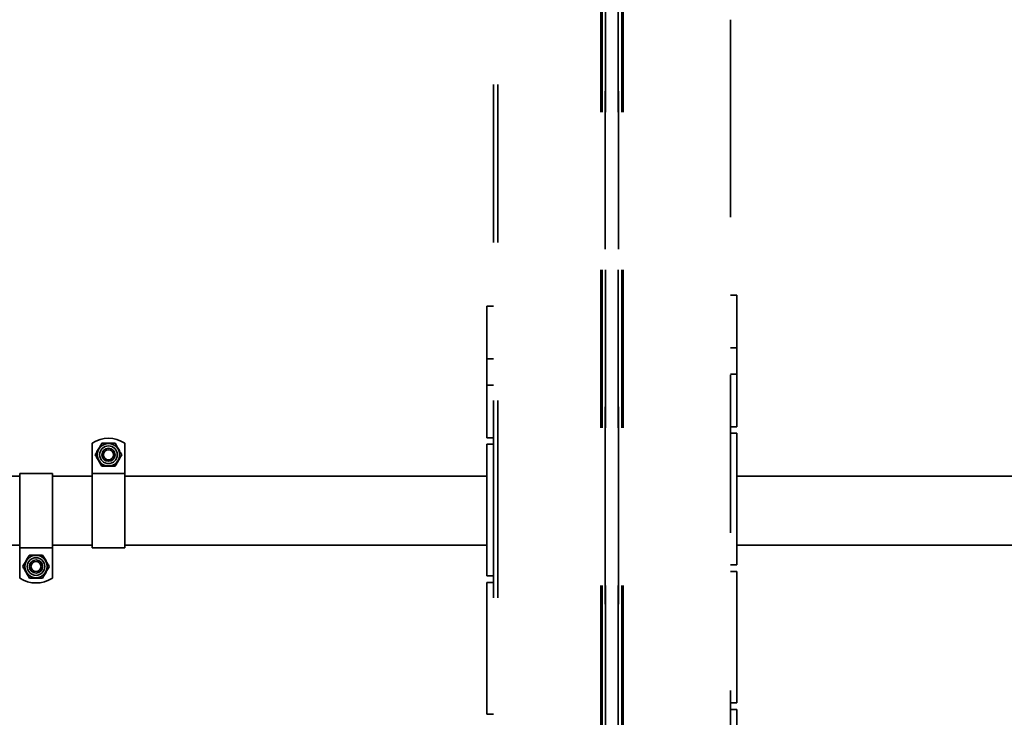
# Model space of a CAD drawing. Units: inches. Extents: x 0.3 to 10.6, y 0 to 7.8.
# Drawn here: x 5 to 5.6, y 3 to 3.5 of the extents above; entities that cross this region are included whole.
import ezdxf

# ---------------------------------------------------------------- set-up
doc = ezdxf.new("R2010")
doc.units = ezdxf.units.IN
doc.header["$MEASUREMENT"] = 0
doc.linetypes.add('PHANTOM', pattern=[0.5, 0.25, -0.05, 0.05, -0.05, 0.05, -0.05])
doc.layers.add('DIM', color=4, linetype='Continuous', lineweight=25)
doc.layers.add('Ref only', color=2, linetype='PHANTOM')
doc.styles.get("Standard").update_dxf_attribs({"font": 'arial.ttf'})
doc.dimstyles.get("Standard").update_dxf_attribs({"dimtxt": 0.18, "dimasz": 0.18, "dimexe": 0.18, "dimexo": 0.0625, "dimgap": 0.09, "dimtad": 0, "dimtih": 1, "dimtoh": 1, "dimdec": 4, "dimzin": 0, "dimdsep": 46, "dimtxsty": 'Standard', "dimcen": 0.09, "dimadec": 0, "dimazin": 0, "dimtfac": 1, "dimtdec": 4, "dimtofl": 0, "dimtmove": 0, "dimatfit": 3, "dimfxl": 1, "dimtolj": 1, "dimtzin": 0, "dimarcsym": 0})

# ---------------------------------------------------------------- blocks, each defined once
blk = doc.blocks.new('*D10')
at = {"layer": 'DIM', "color": 0}
for p, q in [((5.26878, 5.11979), (3.72106, 5.11979)), ((4.49018, 1.53149), (3.72106, 1.53149))]:
    blk.add_line(p, q, dxfattribs=at)
at = {"layer": 'DIM'}
for p, q in [((3.84106, 4.99979), (3.84106, 3.43413)), ((3.84106, 1.65149), (3.84106, 3.21083))]:
    blk.add_line(p, q, dxfattribs=at)
for points in [[(3.86106, 4.99979), (3.82106, 4.99979), (3.84106, 5.11979)], [(3.82106, 1.65149), (3.86106, 1.65149), (3.84106, 1.53149)]]:
    blk.add_solid(points, dxfattribs=at)
at = {"layer": 'DIM', "insert": (3.84106, 3.32248), "char_height": 0.1, "attachment_point": 5}
blk.add_mtext('\\A1;107 5/8"', dxfattribs=at)

msp = doc.modelspace()

# ---------------------------------------------------------------- linework, layer by layer
at = {"color": 7, "linetype": 'Continuous', "lineweight": 35}
for p, q in [((5.070447, 3.193885), (5.070447, 3.176352)), ((5.091113, 3.193885), (5.091113, 3.176352)), ((5.024572, 3.173069), (4.672842, 3.173069)), ((5.045238, 3.174752), (5.024572, 3.174752)), ((5.024572, 3.127552), (5.024572, 3.174752)), ((5.045238, 3.127552), (5.045238, 3.174752)), ((5.070447, 3.173069), (5.045238, 3.173069)), ((5.070447, 3.176352), (5.070447, 3.174752)), ((5.091113, 3.174752), (5.070447, 3.174752)), ((5.070447, 3.174752), (5.070447, 3.127552)), ((5.091113, 3.176352), (5.091113, 3.174752)), ((5.091113, 3.174752), (5.091113, 3.127552)), ((5.320342, 3.173069), (5.091113, 3.173069)), ((5.395524, 3.173069), (5.395342, 3.173069)), ((5.707947, 3.173069), (5.478676, 3.173069)), ((4.672842, 3.129235), (5.024572, 3.129235)), ((5.024572, 3.127552), (5.045238, 3.127552)), ((5.024572, 3.125952), (5.024572, 3.127552)), ((5.024572, 3.108419), (5.024572, 3.125952)), ((5.045238, 3.129235), (5.070447, 3.129235)), ((5.045238, 3.125952), (5.045238, 3.127552)), ((5.045238, 3.108419), (5.045238, 3.125952)), ((5.070447, 3.127552), (5.091113, 3.127552)), ((5.091113, 3.129235), (5.320342, 3.129235)), ((5.395342, 3.129235), (5.395524, 3.129235)), ((5.478676, 3.129235), (5.707947, 3.129235)), ((5.478676, 3.116819), (5.474509, 3.116819)), ((5.478676, 3.112652), (5.474509, 3.112652)), ((5.478676, 3.112652), (5.478676, 3.029319)), ((5.320342, 3.109819), (5.324509, 3.109819)), ((5.320342, 3.022319), (5.320342, 3.105652)), ((5.320342, 3.105652), (5.324509, 3.105652)), ((5.478676, 3.029319), (5.474509, 3.029319)), ((5.478676, 3.025152), (5.474509, 3.025152)), ((5.320342, 3.022319), (5.324509, 3.022319))]:
    msp.add_line(p, q, dxfattribs=at)
for centre, radius in [((5.08078, 3.186552), 0.007073), ((5.08078, 3.186552), 0.005588), ((5.08078, 3.186552), 0.004167), ((5.08078, 3.186552), 0.003175), ((5.034905, 3.115752), 0.007073), ((5.034905, 3.115752), 0.005588), ((5.034905, 3.115752), 0.004167), ((5.034905, 3.115752), 0.003175)]:
    msp.add_circle(centre, radius, dxfattribs=at)
for centre, start, end in [((5.08078, 3.178213), 56.601512, 123.398488), ((5.034905, 3.124091), 236.601512, 303.398488)]:
    msp.add_arc(centre, 0.018772, start, end, dxfattribs=at)
for points, knots in [([(5.07236, 3.186552), (5.072861, 3.18742), (5.073879, 3.189182), (5.075115, 3.191323), (5.076011, 3.192875), (5.076383, 3.193521), (5.07657, 3.193844)], [0, 0, 0, 0, 0.3598807, 0.7306594, 0.8651179, 1, 1, 1, 1]), ([(5.07657, 3.193844), (5.076926, 3.193844), (5.078196, 3.193844), (5.08046, 3.193844), (5.082651, 3.193844), (5.084159, 3.193844), (5.084713, 3.193844), (5.08499, 3.193844)], [0, 0, 0, 0, 0.12855603, 0.45936404, 0.79983636, 0.89984061, 1, 1, 1, 1]), ([(5.08499, 3.193844), (5.085491, 3.192976), (5.086508, 3.191214), (5.087744, 3.189073), (5.08864, 3.187521), (5.089013, 3.186875), (5.0892, 3.186552)], [0, 0, 0, 0, 0.35988074, 0.73065937, 0.86511785, 1, 1, 1, 1]), ([(5.07657, 3.17926), (5.076069, 3.180128), (5.075052, 3.18189), (5.073816, 3.184031), (5.072919, 3.185583), (5.072547, 3.186229), (5.07236, 3.186552)], [0, 0, 0, 0, 0.3598807, 0.7306594, 0.8651179, 1, 1, 1, 1]), ([(5.0892, 3.186552), (5.088699, 3.185684), (5.087681, 3.183922), (5.086445, 3.181781), (5.085549, 3.180229), (5.085176, 3.179584), (5.08499, 3.17926)], [0, 0, 0, 0, 0.3598807, 0.7306594, 0.8651179, 1, 1, 1, 1]), ([(5.08499, 3.17926), (5.084713, 3.17926), (5.08416, 3.17926), (5.082679, 3.17926), (5.080489, 3.17926), (5.078224, 3.17926), (5.076926, 3.17926), (5.07657, 3.17926)], [0, 0, 0, 0, 0.1000115, 0.2001631, 0.5308027, 0.8714443, 1, 1, 1, 1]), ([(5.026485, 3.115752), (5.026986, 3.11662), (5.028004, 3.118382), (5.02924, 3.120523), (5.030136, 3.122075), (5.030508, 3.122721), (5.030695, 3.123044)], [0, 0, 0, 0, 0.3598807, 0.7306594, 0.8651179, 1, 1, 1, 1]), ([(5.030695, 3.123044), (5.031051, 3.123044), (5.032321, 3.123044), (5.034585, 3.123044), (5.036776, 3.123044), (5.038284, 3.123044), (5.038838, 3.123044), (5.039115, 3.123044)], [0, 0, 0, 0, 0.128556, 0.459364, 0.7998364, 0.8998406, 1, 1, 1, 1]), ([(5.039115, 3.123044), (5.039616, 3.122176), (5.040633, 3.120414), (5.041869, 3.118273), (5.042765, 3.116721), (5.043138, 3.116075), (5.043325, 3.115752)], [0, 0, 0, 0, 0.3598807, 0.7306594, 0.8651179, 1, 1, 1, 1]), ([(5.030695, 3.10846), (5.030194, 3.109328), (5.029177, 3.11109), (5.027941, 3.113231), (5.027044, 3.114783), (5.026672, 3.115429), (5.026485, 3.115752)], [0, 0, 0, 0, 0.35988074, 0.73065937, 0.86511785, 1, 1, 1, 1]), ([(5.043325, 3.115752), (5.042824, 3.114884), (5.041806, 3.113122), (5.04057, 3.110981), (5.039674, 3.109429), (5.039301, 3.108784), (5.039115, 3.10846)], [0, 0, 0, 0, 0.35988074, 0.73065937, 0.86511785, 1, 1, 1, 1]), ([(5.039115, 3.10846), (5.038838, 3.10846), (5.038285, 3.10846), (5.036804, 3.10846), (5.034614, 3.10846), (5.032349, 3.10846), (5.031051, 3.10846), (5.030695, 3.10846)], [0, 0, 0, 0, 0.1000115, 0.2001631, 0.5308027, 0.8714443, 1, 1, 1, 1])]:
    msp.add_open_spline(points, degree=3, knots=knots, dxfattribs=at)
at = {"layer": 'Ref only', "linetype": 'PHANTOM', "lineweight": 35, "ltscale": 0.5}
for p, q in [((5.324509, 3.845987), (5.324509, 2.951772)), ((5.327287, 3.845987), (5.327287, 2.791819)), ((5.392405, 2.778652), (5.392405, 3.841819)), ((5.393242, 2.778652), (5.393242, 3.841819)), ((5.395342, 3.841819), (5.395342, 2.792274)), ((5.395524, 2.778652), (5.395524, 3.841819)), ((5.403494, 2.778652), (5.403494, 3.841819)), ((5.403676, 3.841819), (5.403676, 2.792274)), ((5.405776, 2.778652), (5.405776, 3.841819)), ((5.406613, 2.778652), (5.406613, 3.841819)), ((5.474509, 3.46213), (5.474509, 2.915087)), ((5.478676, 3.287652), (5.474509, 3.287652)), ((5.478676, 3.287652), (5.478676, 3.204319)), ((5.320342, 3.197319), (5.320342, 3.280652)), ((5.320342, 3.280652), (5.324509, 3.280652)), ((5.478676, 3.254319), (5.474509, 3.254319)), ((5.320342, 3.247319), (5.324509, 3.247319)), ((5.478676, 3.237652), (5.474509, 3.237652)), ((5.320342, 3.230652), (5.324509, 3.230652)), ((5.478676, 3.204319), (5.474509, 3.204319)), ((5.478676, 3.200152), (5.474509, 3.200152)), ((5.478676, 3.200152), (5.478676, 3.116819)), ((5.320342, 3.197319), (5.324509, 3.197319)), ((5.320342, 3.109819), (5.320342, 3.193152)), ((5.320342, 3.193152), (5.324509, 3.193152)), ((5.478676, 3.025152), (5.478676, 3.008485))]:
    msp.add_line(p, q, dxfattribs=at)

# ---------------------------------------------------------------- dimensions: what is measured, and where the dimension line sits
at = {"layer": 'DIM'}
dim = msp.add_linear_dim(base=(3.841058, 1.531485), p1=(5.328781, 5.119793), p2=(4.550176, 1.531485), angle=90, dimstyle='Standard', override={"dimtxt": 0.1, "dimasz": 0.12, "dimexe": 0.12, "dimexo": 0.06, "dimgap": 0.06, "dimdec": 3, "dimlfac": 30, "dimzin": 4, "dimlunit": 5, "dimpost": '"', "dimclrd": 256, "dimclrt": 256, "dimazin": 1, "dimtdec": 3, "dimfrac": 2, "dimtzin": 4, "dimlwd": 65535, "dimlwe": 65535}, dxfattribs=at)
dim.commit()
dim.dimension.update_dxf_attribs({"geometry": '*D10', "text_midpoint": (3.841058, 3.322482), "dimtype": 160})

doc.saveas('drawing.dxf')
